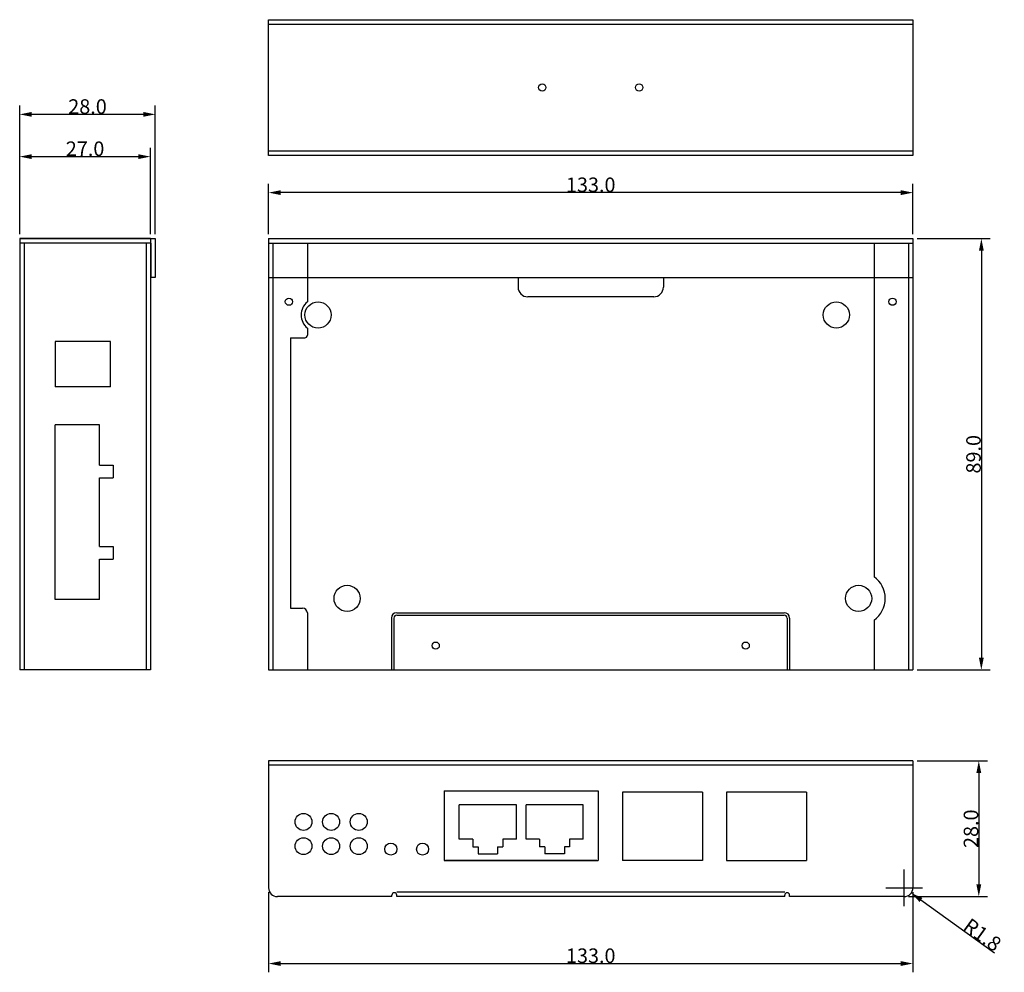
# Model space of a CAD drawing. Units: millimetres. Extents: x 2642 to 2845, y 1479 to 1676.
import ezdxf

# ---------------------------------------------------------------- set-up
doc = ezdxf.new("R2010")
doc.units = ezdxf.units.MM
doc.styles.get("Standard").update_dxf_attribs({"font": 'arial.ttf'})
doc.dimstyles.get("Standard").update_dxf_attribs({"dimtxt": 0.18, "dimasz": 0.18, "dimexe": 0.18, "dimexo": 0.0625, "dimgap": 0.09, "dimtad": 0, "dimtih": 1, "dimtoh": 1, "dimdec": 4, "dimzin": 0, "dimdsep": 46, "dimtxsty": 'Standard', "dimcen": 0.09, "dimadec": 0, "dimazin": 0, "dimtfac": 1, "dimtdec": 4, "dimtofl": 0, "dimtmove": 0, "dimatfit": 3, "dimfxl": 1, "dimtolj": 1, "dimtzin": 0, "dimarcsym": 0})

# ---------------------------------------------------------------- blocks, each defined once
blk = doc.blocks.new('_FILLED')
at = {"color": 0, "linetype": 'ByBlock'}
blk.add_solid([(0, 0), (-1, 0.2), (-1, -0.2)], dxfattribs=at)
blk = doc.blocks.new('*D10')
at = {"color": 0, "lineweight": -2, "transparency": 16777216}
for p, q in [((2824.54, 1492.74), (2824.54, 1500.3)), ((2820.76, 1496.52), (2828.32, 1496.52)), ((2843.22, 1483.02), (2828.02, 1494))]:
    blk.add_line(p, q, dxfattribs=at)
at = {"layer": 'Defpoints', "color": 0, "transparency": 16777216}
for p in [(2824.54, 1496.52), (2825.99, 1495.47)]:
    blk.add_point(p, dxfattribs=at)
at = {"color": 0, "lineweight": -2, "transparency": 16777216, "xscale": 2.5, "yscale": 2.5, "zscale": 2.5, "rotation": 144.1343017798324}
blk.add_blockref('_FILLED', (2825.99, 1495.47), dxfattribs=at)
at = {"color": 0, "transparency": 16777216, "insert": (2840.71, 1486.83), "char_height": 3, "attachment_point": 5, "rotation": 324.1343}
blk.add_mtext('\\A1;R1.8', dxfattribs=at)
blk = doc.blocks.new('*D11')
at = {"color": 0, "lineweight": -2, "transparency": 16777216}
for p, q in [((2693.34, 1495.62), (2693.34, 1479.09)), ((2826.34, 1495.62), (2826.34, 1479.09)), ((2695.84, 1480.89), (2823.84, 1480.89))]:
    blk.add_line(p, q, dxfattribs=at)
at = {"layer": 'Defpoints', "color": 0, "transparency": 16777216}
for p in [(2693.34, 1496.52), (2826.34, 1496.52), (2826.34, 1480.89)]:
    blk.add_point(p, dxfattribs=at)
at = {"color": 0, "lineweight": -2, "transparency": 16777216, "xscale": 2.5, "yscale": 2.5, "zscale": 2.5, "rotation": 180}
blk.add_blockref('_FILLED', (2693.34, 1480.89), dxfattribs=at)
at = {"color": 0, "lineweight": -2, "transparency": 16777216, "xscale": 2.5, "yscale": 2.5, "zscale": 2.5}
blk.add_blockref('_FILLED', (2826.34, 1480.89), dxfattribs=at)
at = {"color": 0, "transparency": 16777216, "insert": (2759.84, 1482.51), "char_height": 3, "attachment_point": 5}
blk.add_mtext('\\A1;133.0', dxfattribs=at)
blk = doc.blocks.new('*D12')
at = {"color": 0, "lineweight": -2, "transparency": 16777216}
for p, q in [((2827.24, 1630.51), (2842.28, 1630.51)), ((2840.48, 1628.01), (2840.48, 1544.01)), ((2827.24, 1541.51), (2842.28, 1541.51))]:
    blk.add_line(p, q, dxfattribs=at)
at = {"layer": 'Defpoints', "color": 0, "transparency": 16777216}
for p in [(2826.34, 1630.51), (2826.34, 1541.51), (2840.48, 1541.51)]:
    blk.add_point(p, dxfattribs=at)
at = {"color": 0, "lineweight": -2, "transparency": 16777216, "xscale": 2.5, "yscale": 2.5, "zscale": 2.5}
for p, rotation in [((2840.48, 1630.51), 90), ((2840.48, 1541.51), 270)]:
    blk.add_blockref('_FILLED', p, dxfattribs=dict(at, rotation=rotation))
at = {"color": 0, "transparency": 16777216, "insert": (2838.86, 1586.01), "char_height": 3, "attachment_point": 5, "rotation": 90}
blk.add_mtext('\\A1;89.0', dxfattribs=at)
blk = doc.blocks.new('*D13')
at = {"color": 0, "lineweight": -2, "transparency": 16777216}
for p, q in [((2827.24, 1522.72), (2841.76, 1522.72)), ((2839.96, 1520.22), (2839.96, 1497.22)), ((2825.44, 1494.72), (2841.76, 1494.72))]:
    blk.add_line(p, q, dxfattribs=at)
at = {"layer": 'Defpoints', "color": 0, "transparency": 16777216}
for p in [(2826.34, 1522.72), (2824.54, 1494.72), (2839.96, 1494.72)]:
    blk.add_point(p, dxfattribs=at)
at = {"color": 0, "lineweight": -2, "transparency": 16777216, "xscale": 2.5, "yscale": 2.5, "zscale": 2.5}
for p, rotation in [((2839.96, 1522.72), 90), ((2839.96, 1494.72), 270)]:
    blk.add_blockref('_FILLED', p, dxfattribs=dict(at, rotation=rotation))
at = {"color": 0, "transparency": 16777216, "insert": (2838.34, 1508.72), "char_height": 3, "attachment_point": 5, "rotation": 90}
blk.add_mtext('\\A1;28.0', dxfattribs=at)
blk = doc.blocks.new('*D14')
at = {"color": 0, "lineweight": -2, "transparency": 16777216}
for p, q in [((2693.34, 1631.41), (2693.34, 1641.81)), ((2826.34, 1631.41), (2826.34, 1641.81)), ((2823.84, 1640.01), (2695.84, 1640.01))]:
    blk.add_line(p, q, dxfattribs=at)
at = {"layer": 'Defpoints', "color": 0, "transparency": 16777216}
for p in [(2693.34, 1640.01), (2693.34, 1630.51), (2826.34, 1630.51)]:
    blk.add_point(p, dxfattribs=at)
at = {"color": 0, "lineweight": -2, "transparency": 16777216, "xscale": 2.5, "yscale": 2.5, "zscale": 2.5, "rotation": 180}
blk.add_blockref('_FILLED', (2693.34, 1640.01), dxfattribs=at)
at = {"color": 0, "lineweight": -2, "transparency": 16777216, "xscale": 2.5, "yscale": 2.5, "zscale": 2.5}
blk.add_blockref('_FILLED', (2826.34, 1640.01), dxfattribs=at)
at = {"color": 0, "transparency": 16777216, "insert": (2759.84, 1641.63), "char_height": 3, "attachment_point": 5}
blk.add_mtext('\\A1;133.0', dxfattribs=at)
blk = doc.blocks.new('*D15')
at = {"color": 0, "lineweight": -2, "transparency": 16777216}
for p, q in [((2641.95, 1631.41), (2641.95, 1657.96)), ((2669.95, 1631.41), (2669.95, 1657.96)), ((2667.45, 1656.16), (2644.45, 1656.16))]:
    blk.add_line(p, q, dxfattribs=at)
at = {"layer": 'Defpoints', "color": 0, "transparency": 16777216}
for p in [(2641.95, 1656.16), (2641.95, 1630.51), (2669.95, 1630.51)]:
    blk.add_point(p, dxfattribs=at)
at = {"color": 0, "lineweight": -2, "transparency": 16777216, "xscale": 2.5, "yscale": 2.5, "zscale": 2.5, "rotation": 180}
blk.add_blockref('_FILLED', (2641.95, 1656.16), dxfattribs=at)
at = {"color": 0, "lineweight": -2, "transparency": 16777216, "xscale": 2.5, "yscale": 2.5, "zscale": 2.5}
blk.add_blockref('_FILLED', (2669.95, 1656.16), dxfattribs=at)
at = {"color": 0, "transparency": 16777216, "insert": (2655.95, 1657.78), "char_height": 3, "attachment_point": 5}
blk.add_mtext('\\A1;28.0', dxfattribs=at)
blk = doc.blocks.new('*D16')
at = {"color": 0, "lineweight": -2, "transparency": 16777216}
for p, q in [((2641.95, 1631.41), (2641.95, 1649.24)), ((2668.95, 1631.41), (2668.95, 1649.24)), ((2644.45, 1647.44), (2666.45, 1647.44))]:
    blk.add_line(p, q, dxfattribs=at)
at = {"layer": 'Defpoints', "color": 0, "transparency": 16777216}
for p in [(2668.95, 1647.44), (2641.95, 1630.51), (2668.95, 1630.51)]:
    blk.add_point(p, dxfattribs=at)
at = {"color": 0, "lineweight": -2, "transparency": 16777216, "xscale": 2.5, "yscale": 2.5, "zscale": 2.5, "rotation": 180}
blk.add_blockref('_FILLED', (2641.95, 1647.44), dxfattribs=at)
at = {"color": 0, "lineweight": -2, "transparency": 16777216, "xscale": 2.5, "yscale": 2.5, "zscale": 2.5}
blk.add_blockref('_FILLED', (2668.95, 1647.44), dxfattribs=at)
at = {"color": 0, "transparency": 16777216, "insert": (2655.45, 1649.07), "char_height": 3, "attachment_point": 5}
blk.add_mtext('\\A1;27.0', dxfattribs=at)

msp = doc.modelspace()

# ---------------------------------------------------------------- linework, layer by layer
for p, q in [((2693.34, 1675.7), (2826.34, 1675.7)), ((2693.34, 1647.7), (2693.34, 1675.7)), ((2826.34, 1675.7), (2826.34, 1647.7)), ((2693.34, 1674.8), (2826.34, 1674.8)), ((2826.34, 1648.6), (2693.34, 1648.6)), ((2826.34, 1647.7), (2693.34, 1647.7)), ((2641.95, 1630.51), (2669.95, 1630.51)), ((2668.95, 1630.51), (2641.95, 1630.51)), ((2641.95, 1630.51), (2641.95, 1541.51)), ((2668.95, 1630.51), (2668.95, 1541.51)), ((2669.95, 1630.51), (2669.95, 1622.51)), ((2693.34, 1630.51), (2826.34, 1630.51)), ((2693.34, 1630.51), (2693.34, 1541.51)), ((2826.34, 1630.51), (2826.34, 1541.51)), ((2668.95, 1629.61), (2641.95, 1629.61)), ((2642.85, 1629.61), (2642.85, 1541.51)), ((2668.05, 1629.61), (2668.05, 1541.51)), ((2669.05, 1629.61), (2669.05, 1622.51)), ((2693.34, 1629.61), (2826.34, 1629.61)), ((2694.24, 1629.61), (2694.24, 1541.51)), ((2701.34, 1629.61), (2701.34, 1617.48)), ((2818.34, 1629.61), (2818.34, 1560.73)), ((2825.44, 1629.61), (2825.44, 1541.51)), ((2669.95, 1622.51), (2669.05, 1622.51)), ((2693.34, 1622.51), (2826.34, 1622.51)), ((2744.84, 1622.51), (2744.84, 1620.51)), ((2774.84, 1622.51), (2774.84, 1620.51)), ((2772.84, 1618.51), (2746.84, 1618.51)), ((2701.34, 1612.03), (2701.34, 1610.56)), ((2697.84, 1610.06), (2700.84, 1610.06)), ((2697.84, 1610.06), (2697.84, 1554.26)), ((2649.25, 1609.31), (2649.25, 1599.91)), ((2660.7, 1609.31), (2649.25, 1609.31)), ((2660.7, 1599.91), (2660.7, 1609.31)), ((2660.7, 1599.91), (2649.25, 1599.91)), ((2658.45, 1592.11), (2649.25, 1592.11)), ((2649.25, 1556.01), (2649.25, 1592.11)), ((2658.45, 1583.76), (2658.45, 1592.11)), ((2658.45, 1583.76), (2661.25, 1583.76)), ((2661.25, 1583.76), (2661.25, 1581.16)), ((2658.45, 1566.96), (2658.45, 1581.16)), ((2658.45, 1581.16), (2661.25, 1581.16)), ((2658.45, 1566.96), (2661.25, 1566.96)), ((2661.25, 1566.96), (2661.25, 1564.36)), ((2658.45, 1564.36), (2661.25, 1564.36)), ((2658.45, 1556.01), (2658.45, 1564.36)), ((2658.45, 1556.01), (2649.25, 1556.01)), ((2697.84, 1554.26), (2700.34, 1554.26)), ((2701.34, 1553.26), (2701.34, 1541.51)), ((2719.79, 1553.31), (2799.79, 1553.31)), ((2718.69, 1552.21), (2718.69, 1541.51)), ((2719.19, 1552.21), (2719.19, 1541.51)), ((2719.79, 1552.81), (2799.79, 1552.81)), ((2800.39, 1552.21), (2800.39, 1541.51)), ((2800.89, 1552.21), (2800.89, 1541.51)), ((2818.34, 1551.78), (2818.34, 1541.51)), ((2668.95, 1541.51), (2641.95, 1541.51)), ((2693.34, 1541.51), (2826.34, 1541.51)), ((2693.34, 1522.72), (2693.34, 1496.52)), ((2826.34, 1522.72), (2693.34, 1522.72)), ((2826.34, 1522.72), (2826.34, 1496.52)), ((2826.34, 1521.82), (2693.34, 1521.82)), ((2766.39, 1516.27), (2766.39, 1502.17)), ((2782.89, 1516.27), (2766.39, 1516.27)), ((2782.89, 1516.27), (2782.89, 1502.17)), ((2787.89, 1516.27), (2787.89, 1502.17)), ((2804.39, 1516.27), (2787.89, 1516.27)), ((2804.39, 1516.27), (2804.39, 1502.17)), ((2732.69, 1506.57), (2732.69, 1513.67)), ((2744.49, 1513.67), (2732.69, 1513.67)), ((2744.49, 1506.57), (2744.49, 1513.67)), ((2758.29, 1513.67), (2746.49, 1513.67)), ((2746.49, 1506.57), (2746.49, 1513.67)), ((2758.29, 1506.57), (2758.29, 1513.67)), ((2735.49, 1506.57), (2732.69, 1506.57)), ((2735.49, 1506.57), (2735.49, 1504.97)), ((2744.49, 1506.57), (2741.69, 1506.57)), ((2741.69, 1506.57), (2741.69, 1504.97)), ((2749.29, 1506.57), (2746.49, 1506.57)), ((2749.29, 1506.57), (2749.29, 1504.97)), ((2758.29, 1506.57), (2755.49, 1506.57)), ((2755.49, 1506.57), (2755.49, 1504.97)), ((2735.49, 1504.97), (2736.59, 1504.97)), ((2736.59, 1504.97), (2736.59, 1503.57)), ((2740.59, 1504.97), (2741.69, 1504.97)), ((2740.59, 1504.97), (2740.59, 1503.57)), ((2750.39, 1504.97), (2749.29, 1504.97)), ((2750.39, 1504.97), (2750.39, 1503.57)), ((2755.49, 1504.97), (2754.39, 1504.97)), ((2754.39, 1504.97), (2754.39, 1503.57)), ((2736.59, 1503.57), (2740.59, 1503.57)), ((2754.39, 1503.57), (2750.39, 1503.57)), ((2729.59, 1502.17), (2761.38, 1502.17)), ((2761.09, 1502.17), (2729.89, 1502.17)), ((2782.89, 1502.17), (2766.39, 1502.17)), ((2787.89, 1502.17), (2804.39, 1502.17)), ((2718.79, 1494.72), (2695.14, 1494.72)), ((2718.79, 1494.72), (2718.79, 1495.02)), ((2799.89, 1495.62), (2719.79, 1495.62)), ((2719.79, 1494.72), (2719.79, 1495.02)), ((2799.89, 1494.72), (2719.79, 1494.72)), ((2799.89, 1494.72), (2799.89, 1495.02)), ((2800.89, 1494.72), (2800.89, 1495.02)), ((2824.54, 1494.72), (2800.89, 1494.72))]:
    msp.add_line(p, q)
at = {"color": 7, "linetype": 'Continuous'}
for p, q in [((2729.59, 1516.57), (2761.38, 1516.57)), ((2729.59, 1516.57), (2729.59, 1502.17)), ((2761.38, 1516.57), (2761.38, 1502.17))]:
    msp.add_line(p, q, dxfattribs=at)
for centre, radius in [((2749.84, 1661.7), 0.75), ((2769.84, 1661.7), 0.75), ((2697.54, 1617.5), 0.75), ((2822.14, 1617.5), 0.75), ((2703.54, 1614.76), 2.7), ((2810.54, 1614.76), 2.7), ((2709.54, 1556.26), 2.7), ((2815.14, 1556.26), 2.7), ((2727.83, 1546.51), 0.75), ((2791.83, 1546.51), 0.75), ((2700.54, 1510.12), 1.75), ((2706.24, 1510.12), 1.75), ((2711.94, 1510.12), 1.75), ((2700.54, 1505.12), 1.75), ((2706.24, 1505.12), 1.75), ((2711.94, 1505.12), 1.75), ((2718.56, 1504.52), 1.25), ((2725.13, 1504.52), 1.25)]:
    msp.add_circle(centre, radius)
for centre, radius, start, end in [((2746.84, 1620.51), 2, 180, 270), ((2772.84, 1620.51), 2, 270, 0), ((2703.54, 1614.76), 3.5, 128.9448, 231.0552), ((2700.84, 1610.56), 0.5, 270, 0), ((2815.14, 1556.26), 5.5, 305.5785, 54.4215), ((2700.34, 1553.26), 1, 0, 90), ((2719.79, 1552.21), 1.1, 90, 180), ((2799.79, 1552.21), 1.1, 0, 90), ((2719.79, 1552.21), 0.6, 90, 180), ((2799.79, 1552.21), 0.6, 0, 90), ((2695.14, 1496.52), 1.8, 180, 270), ((2824.54, 1496.52), 1.8, 270, 0), ((2719.29, 1495.02), 0.5, 360, 180), ((2800.39, 1495.02), 0.5, 0, 180)]:
    msp.add_arc(centre, radius, start, end)

# ---------------------------------------------------------------- dimensions: what is measured, and where the dimension line sits
for base, p1, p2, picture, middle in [((2641.95, 1656.16), (2669.95, 1630.51), (2641.95, 1630.51), '*D15', (2655.95, 1657.78)), ((2668.95, 1647.44), (2641.95, 1630.51), (2668.95, 1630.51), '*D16', (2655.45, 1649.07)), ((2693.34, 1640.01), (2826.34, 1630.51), (2693.34, 1630.51), '*D14', (2759.84, 1641.63)), ((2826.34, 1480.89), (2693.34, 1496.52), (2826.34, 1496.52), '*D11', (2759.84, 1482.51))]:
    dim = msp.add_linear_dim(base=base, p1=p1, p2=p2, dimstyle='Standard', override={"dimtxt": 3, "dimasz": 2.5, "dimexe": 1.8, "dimexo": 0.9, "dimtad": 1, "dimtih": 0, "dimtoh": 0, "dimdec": 1, "dimblk": '_FILLED', "dimcen": 3.78, "dimtdec": 1, "dimtmove": 1})
    dim.commit()
    dim.dimension.update_dxf_attribs({"geometry": picture, "text_midpoint": middle})
for base, p1, p2, picture, middle in [((2840.48, 1541.51), (2826.34, 1630.51), (2826.34, 1541.51), '*D12', (2838.86, 1586.01)), ((2839.96, 1494.72), (2826.34, 1522.72), (2824.54, 1494.72), '*D13', (2838.34, 1508.72))]:
    dim = msp.add_linear_dim(base=base, p1=p1, p2=p2, angle=90, dimstyle='Standard', override={"dimtxt": 3, "dimasz": 2.5, "dimexe": 1.8, "dimexo": 0.9, "dimtad": 1, "dimtih": 0, "dimtoh": 0, "dimdec": 1, "dimblk": '_FILLED', "dimcen": 3.78, "dimtdec": 1, "dimtmove": 1})
    dim.commit()
    dim.dimension.update_dxf_attribs({"geometry": picture, "text_midpoint": middle})
dim = msp.add_radius_dim(center=(2824.54, 1496.52), mpoint=(2825.99, 1495.47), dimstyle='Standard', override={"dimtxt": 3, "dimasz": 2.5, "dimexe": 1.8, "dimexo": 0.9, "dimtad": 1, "dimtih": 0, "dimtoh": 0, "dimdec": 1, "dimblk": '_FILLED', "dimcen": 3.78, "dimtdec": 1, "dimtmove": 1})
dim.commit()
dim.dimension.update_dxf_attribs({"geometry": '*D10', "text_midpoint": (2839.76, 1485.51), "dimtype": 164})

doc.saveas('drawing.dxf')
